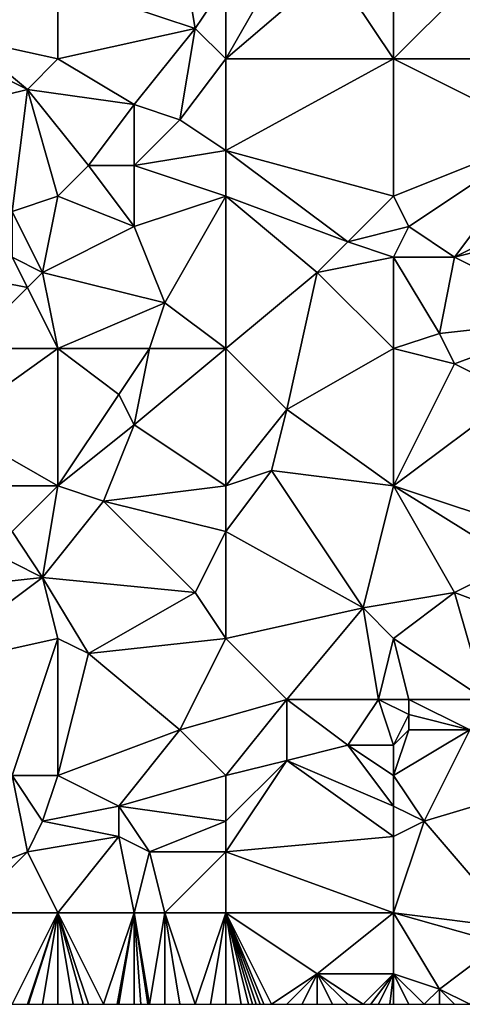
# Model space of a CAD drawing. Units: metres. Extents: x 71875 to 72500, y 357000 to 357500.
# Drawn here: x 72038 to 72068, y 357000 to 357065 of the extents above; entities that cross this region are included whole.
import ezdxf

# ---------------------------------------------------------------- set-up
doc = ezdxf.new("R2010")
doc.units = ezdxf.units.M
doc.layers.add('Terrain', color=15, linetype='Continuous')

msp = doc.modelspace()

# ---------------------------------------------------------------- linework, layer by layer
at = {"layer": 'Terrain'}
for points in [[(72063, 357062, 463.67), (72063, 357071, 463.31), (72059, 357068, 462.88), (72063, 357062, 463.67)], [(72063, 357062, 463.67), (72072, 357071, 464.84), (72063, 357071, 463.31), (72063, 357062, 463.67)], [(72063, 357062, 463.67), (72075, 357062, 465.68), (72072, 357071, 464.84), (72063, 357062, 463.67)], [(72049, 357070, 460.94), (72041, 357067, 460.08), (72050, 357064, 461.35), (72049, 357070, 460.94)], [(72052, 357067, 461.69), (72049, 357070, 460.94), (72050, 357064, 461.35), (72052, 357067, 461.69)], [(72052, 357062, 461.8), (72059, 357068, 462.88), (72056, 357069, 462.25), (72052, 357062, 461.8)], [(72052, 357062, 461.8), (72056, 357069, 462.25), (72052, 357067, 461.69), (72052, 357062, 461.8)], [(72036.16, 357068.936, 459.003), (72035.014, 357063.327, 459.111), (72041, 357067, 460.08), (72036.16, 357068.936, 459.003)], [(72063, 357062, 463.67), (72059, 357068, 462.88), (72052, 357062, 461.8), (72063, 357062, 463.67)], [(72041, 357062, 460.16), (72041, 357067, 460.08), (72035.014, 357063.327, 459.111), (72041, 357062, 460.16)], [(72041, 357062, 460.16), (72050, 357064, 461.35), (72041, 357067, 460.08), (72041, 357062, 460.16)], [(72052, 357062, 461.8), (72052, 357067, 461.69), (72050, 357064, 461.35), (72052, 357062, 461.8)], [(72041, 357062, 460.16), (72046, 357059, 461), (72050, 357064, 461.35), (72041, 357062, 460.16)], [(72046, 357059, 461), (72049, 357058, 461.47), (72050, 357064, 461.35), (72046, 357059, 461)], [(72052, 357062, 461.8), (72050, 357064, 461.35), (72049, 357058, 461.47), (72052, 357062, 461.8)], [(72035, 357062, 459.19), (72039, 357060, 459.99), (72035.014, 357063.327, 459.111), (72035, 357062, 459.19)], [(72039, 357060, 459.99), (72041, 357062, 460.16), (72035.014, 357063.327, 459.111), (72039, 357060, 459.99)], [(72035, 357062, 459.19), (72035, 357059, 459.24), (72039, 357060, 459.99), (72035, 357062, 459.19)], [(72039, 357060, 459.99), (72046, 357059, 461), (72041, 357062, 460.16), (72039, 357060, 459.99)], [(72052, 357062, 461.8), (72049, 357058, 461.47), (72052, 357056, 462.22), (72052, 357062, 461.8)], [(72063, 357053, 464.02), (72063, 357062, 463.67), (72052, 357056, 462.22), (72063, 357053, 464.02)], [(72063, 357062, 463.67), (72052, 357062, 461.8), (72052, 357056, 462.22), (72063, 357062, 463.67)], [(72063, 357053, 464.02), (72073, 357057, 465.63), (72063, 357062, 463.67), (72063, 357053, 464.02)], [(72063, 357062, 463.67), (72073, 357057, 465.63), (72075, 357062, 465.68), (72063, 357062, 463.67)], [(72038, 357052, 460.15), (72039, 357060, 459.99), (72035, 357059, 459.24), (72038, 357052, 460.15)], [(72038, 357052, 460.15), (72041, 357053, 460.4), (72039, 357060, 459.99), (72038, 357052, 460.15)], [(72039, 357060, 459.99), (72043, 357055, 460.77), (72046, 357059, 461), (72039, 357060, 459.99)], [(72041, 357053, 460.4), (72043, 357055, 460.77), (72039, 357060, 459.99), (72041, 357053, 460.4)], [(72046, 357059, 461), (72043, 357055, 460.77), (72046, 357055, 461.24), (72046, 357059, 461)], [(72046, 357059, 461), (72046, 357055, 461.24), (72049, 357058, 461.47), (72046, 357059, 461)], [(72052, 357056, 462.22), (72049, 357058, 461.47), (72046, 357055, 461.24), (72052, 357056, 462.22)], [(72063, 357053, 464.02), (72064, 357051, 464.13), (72073, 357057, 465.63), (72063, 357053, 464.02)], [(72064, 357051, 464.13), (72067, 357049, 464.85), (72073, 357057, 465.63), (72064, 357051, 464.13)], [(72067, 357049, 464.85), (72075, 357053, 466.01), (72073, 357057, 465.63), (72067, 357049, 464.85)], [(72052, 357053, 462.2), (72052, 357056, 462.22), (72046, 357055, 461.24), (72052, 357053, 462.2)], [(72052, 357053, 462.2), (72060, 357050, 463.54), (72052, 357056, 462.22), (72052, 357053, 462.2)], [(72063, 357053, 464.02), (72052, 357056, 462.22), (72060, 357050, 463.54), (72063, 357053, 464.02)], [(72041, 357053, 460.4), (72046, 357051, 461.19), (72043, 357055, 460.77), (72041, 357053, 460.4)], [(72046, 357051, 461.19), (72046, 357055, 461.24), (72043, 357055, 460.77), (72046, 357051, 461.19)], [(72052, 357053, 462.2), (72046, 357055, 461.24), (72046, 357051, 461.19), (72052, 357053, 462.2)], [(72038, 357052, 460.15), (72040, 357048, 460.52), (72041, 357053, 460.4), (72038, 357052, 460.15)], [(72040, 357048, 460.52), (72046, 357051, 461.19), (72041, 357053, 460.4), (72040, 357048, 460.52)], [(72052, 357053, 462.2), (72046, 357051, 461.19), (72048, 357046, 461.65), (72052, 357053, 462.2)], [(72052, 357053, 462.2), (72048, 357046, 461.65), (72052, 357043, 462.55), (72052, 357053, 462.2)], [(72052, 357053, 462.2), (72052, 357043, 462.55), (72058, 357048, 463.41), (72052, 357053, 462.2)], [(72052, 357053, 462.2), (72058, 357048, 463.41), (72060, 357050, 463.54), (72052, 357053, 462.2)], [(72063, 357053, 464.02), (72060, 357050, 463.54), (72064, 357051, 464.13), (72063, 357053, 464.02)], [(72067, 357049, 464.85), (72075, 357051, 465.95), (72075, 357053, 466.01), (72067, 357049, 464.85)], [(72038, 357052, 460.15), (72038, 357049, 460.06), (72040, 357048, 460.52), (72038, 357052, 460.15)], [(72040, 357048, 460.52), (72048, 357046, 461.65), (72046, 357051, 461.19), (72040, 357048, 460.52)], [(72064, 357051, 464.13), (72060, 357050, 463.54), (72063, 357049, 464.2), (72064, 357051, 464.13)], [(72064, 357051, 464.13), (72063, 357049, 464.2), (72067, 357049, 464.85), (72064, 357051, 464.13)], [(72067, 357049, 464.85), (72075, 357045, 466.39), (72075, 357051, 465.95), (72067, 357049, 464.85)], [(72063, 357049, 464.2), (72060, 357050, 463.54), (72058, 357048, 463.41), (72063, 357049, 464.2)], [(72038, 357049, 460.06), (72034, 357048, 459.46), (72039, 357047, 460.41), (72038, 357049, 460.06)], [(72038, 357049, 460.06), (72039, 357047, 460.41), (72040, 357048, 460.52), (72038, 357049, 460.06)], [(72063, 357049, 464.2), (72058, 357048, 463.41), (72063, 357043, 464.34), (72063, 357049, 464.2)], [(72063, 357049, 464.2), (72063, 357043, 464.34), (72066, 357044, 464.93), (72063, 357049, 464.2)], [(72063, 357049, 464.2), (72066, 357044, 464.93), (72067, 357049, 464.85), (72063, 357049, 464.2)], [(72067, 357049, 464.85), (72066, 357044, 464.93), (72075, 357045, 466.39), (72067, 357049, 464.85)], [(72034, 357048, 459.46), (72035, 357043, 459.92), (72039, 357047, 460.41), (72034, 357048, 459.46)], [(72040, 357048, 460.52), (72039, 357047, 460.41), (72041, 357043, 460.76), (72040, 357048, 460.52)], [(72040, 357048, 460.52), (72041, 357043, 460.76), (72048, 357046, 461.65), (72040, 357048, 460.52)], [(72058, 357048, 463.41), (72052, 357043, 462.55), (72056, 357039, 463.22), (72058, 357048, 463.41)], [(72058, 357048, 463.41), (72056, 357039, 463.22), (72063, 357043, 464.34), (72058, 357048, 463.41)], [(72039, 357047, 460.41), (72035, 357043, 459.92), (72041, 357043, 460.76), (72039, 357047, 460.41)], [(72048, 357046, 461.65), (72041, 357043, 460.76), (72047, 357043, 461.85), (72048, 357046, 461.65)], [(72052, 357043, 462.55), (72048, 357046, 461.65), (72047, 357043, 461.85), (72052, 357043, 462.55)], [(72066, 357044, 464.93), (72067, 357042, 465.06), (72075, 357045, 466.39), (72066, 357044, 464.93)], [(72075, 357045, 466.39), (72067, 357042, 465.06), (72071, 357040, 465.73), (72075, 357045, 466.39)], [(72066, 357044, 464.93), (72063, 357043, 464.34), (72067, 357042, 465.06), (72066, 357044, 464.93)], [(72035, 357043, 459.92), (72034, 357038, 459.8), (72041, 357043, 460.76), (72035, 357043, 459.92)], [(72034, 357038, 459.8), (72041, 357034, 461), (72041, 357043, 460.76), (72034, 357038, 459.8)], [(72041, 357043, 460.76), (72041, 357034, 461), (72045, 357040, 461.46), (72041, 357043, 460.76)], [(72041, 357043, 460.76), (72045, 357040, 461.46), (72047, 357043, 461.85), (72041, 357043, 460.76)], [(72047, 357043, 461.85), (72045, 357040, 461.46), (72046, 357038, 461.55), (72047, 357043, 461.85)], [(72052, 357043, 462.55), (72047, 357043, 461.85), (72046, 357038, 461.55), (72052, 357043, 462.55)], [(72052, 357043, 462.55), (72046, 357038, 461.55), (72052, 357034, 462.65), (72052, 357043, 462.55)], [(72052, 357043, 462.55), (72052, 357034, 462.65), (72056, 357039, 463.22), (72052, 357043, 462.55)], [(72063, 357043, 464.34), (72056, 357039, 463.22), (72063, 357034, 464.67), (72063, 357043, 464.34)], [(72063, 357043, 464.34), (72063, 357034, 464.67), (72067, 357042, 465.06), (72063, 357043, 464.34)], [(72067, 357042, 465.06), (72063, 357034, 464.67), (72071, 357040, 465.73), (72067, 357042, 465.06)], [(72045, 357040, 461.46), (72041, 357034, 461), (72046, 357038, 461.55), (72045, 357040, 461.46)], [(72071, 357040, 465.73), (72063, 357034, 464.67), (72072, 357031, 466.34), (72071, 357040, 465.73)], [(72056, 357039, 463.22), (72052, 357034, 462.65), (72055, 357035, 463.27), (72056, 357039, 463.22)], [(72056, 357039, 463.22), (72055, 357035, 463.27), (72063, 357034, 464.67), (72056, 357039, 463.22)], [(72034, 357038, 459.8), (72034, 357034, 459.91), (72041, 357034, 461), (72034, 357038, 459.8)], [(72046, 357038, 461.55), (72041, 357034, 461), (72044, 357033, 461.4), (72046, 357038, 461.55)], [(72052, 357034, 462.65), (72046, 357038, 461.55), (72044, 357033, 461.4), (72052, 357034, 462.65)], [(72055, 357035, 463.27), (72052, 357034, 462.65), (72052, 357031, 462.88), (72055, 357035, 463.27)], [(72055, 357035, 463.27), (72052, 357031, 462.88), (72061, 357026, 464.65), (72055, 357035, 463.27)], [(72055, 357035, 463.27), (72061, 357026, 464.65), (72063, 357034, 464.67), (72055, 357035, 463.27)], [(72034, 357034, 459.91), (72038, 357031, 460.77), (72041, 357034, 461), (72034, 357034, 459.91)], [(72038, 357031, 460.77), (72040, 357028, 460.94), (72041, 357034, 461), (72038, 357031, 460.77)], [(72040, 357028, 460.94), (72044, 357033, 461.4), (72041, 357034, 461), (72040, 357028, 460.94)], [(72052, 357034, 462.65), (72044, 357033, 461.4), (72052, 357031, 462.88), (72052, 357034, 462.65)], [(72063, 357034, 464.67), (72061, 357026, 464.65), (72067, 357027, 465.91), (72063, 357034, 464.67)], [(72063, 357034, 464.67), (72067, 357027, 465.91), (72071, 357029, 466.42), (72063, 357034, 464.67)], [(72063, 357034, 464.67), (72071, 357029, 466.42), (72072, 357031, 466.34), (72063, 357034, 464.67)], [(72040, 357028, 460.94), (72050, 357027, 462.73), (72044, 357033, 461.4), (72040, 357028, 460.94)], [(72052, 357031, 462.88), (72044, 357033, 461.4), (72050, 357027, 462.73), (72052, 357031, 462.88)], [(72034, 357031, 460.11), (72031, 357027, 460.06), (72040, 357028, 460.94), (72034, 357031, 460.11)], [(72034, 357031, 460.11), (72040, 357028, 460.94), (72038, 357031, 460.77), (72034, 357031, 460.11)], [(72052, 357031, 462.88), (72050, 357027, 462.73), (72052, 357024, 463.06), (72052, 357031, 462.88)], [(72052, 357031, 462.88), (72052, 357024, 463.06), (72061, 357026, 464.65), (72052, 357031, 462.88)], [(72071, 357029, 466.42), (72067, 357027, 465.91), (72075, 357024, 467.48), (72071, 357029, 466.42)], [(72040, 357028, 460.94), (72031, 357027, 460.06), (72032, 357022, 460.12), (72040, 357028, 460.94)], [(72040, 357028, 460.94), (72032, 357022, 460.12), (72041, 357024, 461.26), (72040, 357028, 460.94)], [(72040, 357028, 460.94), (72043, 357023, 461.55), (72050, 357027, 462.73), (72040, 357028, 460.94)], [(72040, 357028, 460.94), (72041, 357024, 461.26), (72043, 357023, 461.55), (72040, 357028, 460.94)], [(72050, 357027, 462.73), (72043, 357023, 461.55), (72052, 357024, 463.06), (72050, 357027, 462.73)], [(72067, 357027, 465.91), (72061, 357026, 464.65), (72063, 357024, 465.24), (72067, 357027, 465.91)], [(72067, 357027, 465.91), (72063, 357024, 465.24), (72069, 357020, 466.87), (72067, 357027, 465.91)], [(72067, 357027, 465.91), (72069, 357020, 466.87), (72075, 357024, 467.48), (72067, 357027, 465.91)], [(72061, 357026, 464.65), (72052, 357024, 463.06), (72056, 357020, 464.12), (72061, 357026, 464.65)], [(72061, 357026, 464.65), (72056, 357020, 464.12), (72062, 357020, 465.51), (72061, 357026, 464.65)], [(72061, 357026, 464.65), (72062, 357020, 465.51), (72063, 357024, 465.24), (72061, 357026, 464.65)], [(72038, 357015, 461.24), (72041, 357024, 461.26), (72032, 357022, 460.12), (72038, 357015, 461.24)], [(72038, 357015, 461.24), (72041, 357015, 461.78), (72041, 357024, 461.26), (72038, 357015, 461.24)], [(72041, 357015, 461.78), (72043, 357023, 461.55), (72041, 357024, 461.26), (72041, 357015, 461.78)], [(72052, 357024, 463.06), (72043, 357023, 461.55), (72049, 357018, 462.98), (72052, 357024, 463.06)], [(72052, 357024, 463.06), (72049, 357018, 462.98), (72056, 357020, 464.12), (72052, 357024, 463.06)], [(72063, 357024, 465.24), (72062, 357020, 465.51), (72064, 357020, 465.82), (72063, 357024, 465.24)], [(72063, 357024, 465.24), (72064, 357020, 465.82), (72069, 357020, 466.87), (72063, 357024, 465.24)], [(72041, 357015, 461.78), (72049, 357018, 462.98), (72043, 357023, 461.55), (72041, 357015, 461.78)], [(72052, 357015, 463.9), (72056, 357020, 464.12), (72049, 357018, 462.98), (72052, 357015, 463.9)], [(72052, 357015, 463.9), (72056, 357016, 464.72), (72056, 357020, 464.12), (72052, 357015, 463.9)], [(72056, 357020, 464.12), (72056, 357016, 464.72), (72060, 357017, 465.33), (72056, 357020, 464.12)], [(72056, 357020, 464.12), (72060, 357017, 465.33), (72062, 357020, 465.51), (72056, 357020, 464.12)], [(72063, 357017, 465.9), (72062, 357020, 465.51), (72060, 357017, 465.33), (72063, 357017, 465.9)], [(72064, 357020, 465.82), (72062, 357020, 465.51), (72064, 357019, 465.85), (72064, 357020, 465.82)], [(72064, 357019, 465.85), (72062, 357020, 465.51), (72063, 357017, 465.9), (72064, 357019, 465.85)], [(72064, 357020, 465.82), (72064, 357019, 465.85), (72068, 357018, 466.8), (72064, 357020, 465.82)], [(72064, 357020, 465.82), (72068, 357018, 466.8), (72069, 357020, 466.87), (72064, 357020, 465.82)], [(72064, 357019, 465.85), (72063, 357017, 465.9), (72064, 357018, 465.91), (72064, 357019, 465.85)], [(72064, 357019, 465.85), (72064, 357018, 465.91), (72068, 357018, 466.8), (72064, 357019, 465.85)], [(72041, 357015, 461.78), (72045, 357013, 462.63), (72049, 357018, 462.98), (72041, 357015, 461.78)], [(72052, 357015, 463.9), (72049, 357018, 462.98), (72045, 357013, 462.63), (72052, 357015, 463.9)], [(72063, 357015, 466.39), (72068, 357018, 466.8), (72064, 357018, 465.91), (72063, 357015, 466.39)], [(72063, 357015, 466.39), (72064, 357018, 465.91), (72063, 357017, 465.9), (72063, 357015, 466.39)], [(72063, 357015, 466.39), (72065, 357012, 467.02), (72068, 357018, 466.8), (72063, 357015, 466.39)], [(72065, 357012, 467.02), (72075, 357015, 468.44), (72068, 357018, 466.8), (72065, 357012, 467.02)], [(72063, 357013, 466.57), (72060, 357017, 465.33), (72056, 357016, 464.72), (72063, 357013, 466.57)], [(72063, 357015, 466.39), (72063, 357017, 465.9), (72060, 357017, 465.33), (72063, 357015, 466.39)], [(72063, 357015, 466.39), (72060, 357017, 465.33), (72063, 357013, 466.57), (72063, 357015, 466.39)], [(72052, 357015, 463.9), (72052, 357012, 464.17), (72056, 357016, 464.72), (72052, 357015, 463.9)], [(72052, 357012, 464.17), (72052, 357010, 464.35), (72056, 357016, 464.72), (72052, 357012, 464.17)], [(72063, 357011, 466.77), (72056, 357016, 464.72), (72052, 357010, 464.35), (72063, 357011, 466.77)], [(72063, 357013, 466.57), (72056, 357016, 464.72), (72063, 357011, 466.77), (72063, 357013, 466.57)], [(72038, 357015, 461.24), (72034, 357008, 461.18), (72039, 357010, 461.72), (72038, 357015, 461.24)], [(72038, 357015, 461.24), (72039, 357010, 461.72), (72040, 357012, 461.77), (72038, 357015, 461.24)], [(72038, 357015, 461.24), (72040, 357012, 461.77), (72041, 357015, 461.78), (72038, 357015, 461.24)], [(72040, 357012, 461.77), (72045, 357013, 462.63), (72041, 357015, 461.78), (72040, 357012, 461.77)], [(72052, 357015, 463.9), (72045, 357013, 462.63), (72052, 357012, 464.17), (72052, 357015, 463.9)], [(72063, 357015, 466.39), (72063, 357013, 466.57), (72065, 357012, 467.02), (72063, 357015, 466.39)], [(72071, 357005, 469.59), (72075, 357015, 468.44), (72065, 357012, 467.02), (72071, 357005, 469.59)], [(72040, 357012, 461.77), (72045, 357011, 462.75), (72045, 357013, 462.63), (72040, 357012, 461.77)], [(72045, 357013, 462.63), (72045, 357011, 462.75), (72047, 357010, 463.15), (72045, 357013, 462.63)], [(72052, 357012, 464.17), (72045, 357013, 462.63), (72047, 357010, 463.15), (72052, 357012, 464.17)], [(72063, 357013, 466.57), (72063, 357011, 466.77), (72065, 357012, 467.02), (72063, 357013, 466.57)], [(72040, 357012, 461.77), (72039, 357010, 461.72), (72045, 357011, 462.75), (72040, 357012, 461.77)], [(72052, 357012, 464.17), (72047, 357010, 463.15), (72052, 357010, 464.35), (72052, 357012, 464.17)], [(72063, 357006, 467.81), (72065, 357012, 467.02), (72063, 357011, 466.77), (72063, 357006, 467.81)], [(72063, 357006, 467.81), (72071, 357005, 469.59), (72065, 357012, 467.02), (72063, 357006, 467.81)], [(72041, 357006, 462.65), (72045, 357011, 462.75), (72039, 357010, 461.72), (72041, 357006, 462.65)], [(72041, 357006, 462.65), (72046, 357006, 463.62), (72045, 357011, 462.75), (72041, 357006, 462.65)], [(72046, 357006, 463.62), (72047, 357010, 463.15), (72045, 357011, 462.75), (72046, 357006, 463.62)], [(72063, 357006, 467.81), (72063, 357011, 466.77), (72052, 357010, 464.35), (72063, 357006, 467.81)], [(72035, 357006, 461.57), (72039, 357010, 461.72), (72034, 357008, 461.18), (72035, 357006, 461.57)], [(72035, 357006, 461.57), (72041, 357006, 462.65), (72039, 357010, 461.72), (72035, 357006, 461.57)], [(72046, 357006, 463.62), (72048, 357006, 463.99), (72047, 357010, 463.15), (72046, 357006, 463.62)], [(72052, 357010, 464.35), (72047, 357010, 463.15), (72048, 357006, 463.99), (72052, 357010, 464.35)], [(72052, 357006, 465.08), (72052, 357010, 464.35), (72048, 357006, 463.99), (72052, 357006, 465.08)], [(72063, 357006, 467.81), (72052, 357010, 464.35), (72052, 357006, 465.08), (72063, 357006, 467.81)], [(72035, 357006, 461.57), (72038, 357000, 462.85), (72041, 357006, 462.65), (72035, 357006, 461.57)], [(72038, 357000, 462.85), (72039, 357000, 463.01), (72041, 357006, 462.65), (72038, 357000, 462.85)], [(72039, 357000, 463.01), (72039.077, 357000, 463.022), (72041, 357006, 462.65), (72039, 357000, 463.01)], [(72039.077, 357000, 463.022), (72040, 357000, 463.17), (72041, 357006, 462.65), (72039.077, 357000, 463.022)], [(72040, 357000, 463.17), (72041, 357000, 463.36), (72041, 357006, 462.65), (72040, 357000, 463.17)], [(72041, 357006, 462.65), (72041, 357000, 463.36), (72042, 357000, 463.57), (72041, 357006, 462.65)], [(72041, 357006, 462.65), (72042, 357000, 463.57), (72042.667, 357000, 463.71), (72041, 357006, 462.65)], [(72041, 357006, 462.65), (72042.667, 357000, 463.71), (72043, 357000, 463.78), (72041, 357006, 462.65)], [(72041, 357006, 462.65), (72043, 357000, 463.78), (72044, 357000, 464.02), (72041, 357006, 462.65)], [(72041, 357006, 462.65), (72044, 357000, 464.02), (72046, 357006, 463.62), (72041, 357006, 462.65)], [(72046, 357006, 463.62), (72044, 357000, 464.02), (72044.889, 357000, 464.242), (72046, 357006, 463.62)], [(72046, 357006, 463.62), (72044.889, 357000, 464.242), (72045, 357000, 464.27), (72046, 357006, 463.62)], [(72046, 357006, 463.62), (72045, 357000, 464.27), (72046, 357000, 464.5), (72046, 357006, 463.62)], [(72046, 357006, 463.62), (72046, 357000, 464.5), (72046.444, 357000, 464.602), (72046, 357006, 463.62)], [(72046, 357006, 463.62), (72046.444, 357000, 464.602), (72046.889, 357000, 464.704), (72046, 357006, 463.62)], [(72046, 357006, 463.62), (72046.889, 357000, 464.704), (72047, 357000, 464.73), (72046, 357006, 463.62)], [(72046, 357006, 463.62), (72047, 357000, 464.73), (72048, 357006, 463.99), (72046, 357006, 463.62)], [(72048, 357006, 463.99), (72047, 357000, 464.73), (72048, 357000, 464.95), (72048, 357006, 463.99)], [(72048, 357006, 463.99), (72048, 357000, 464.95), (72049, 357000, 465.2), (72048, 357006, 463.99)], [(72048, 357006, 463.99), (72049, 357000, 465.2), (72050, 357000, 465.45), (72048, 357006, 463.99)], [(72052, 357006, 465.08), (72048, 357006, 463.99), (72050, 357000, 465.45), (72052, 357006, 465.08)], [(72052, 357006, 465.08), (72050, 357000, 465.45), (72051, 357000, 465.71), (72052, 357006, 465.08)], [(72052, 357006, 465.08), (72051, 357000, 465.71), (72052, 357000, 466), (72052, 357006, 465.08)], [(72052, 357006, 465.08), (72052, 357000, 466), (72053, 357000, 466.3), (72052, 357006, 465.08)], [(72052, 357006, 465.08), (72053, 357000, 466.3), (72053.5, 357000, 466.44), (72052, 357006, 465.08)], [(72052, 357006, 465.08), (72053.5, 357000, 466.44), (72053.75, 357000, 466.51), (72052, 357006, 465.08)], [(72052, 357006, 465.08), (72053.75, 357000, 466.51), (72054, 357000, 466.58), (72052, 357006, 465.08)], [(72052, 357006, 465.08), (72054, 357000, 466.58), (72054.25, 357000, 466.648), (72052, 357006, 465.08)], [(72052, 357006, 465.08), (72054.25, 357000, 466.648), (72054.5, 357000, 466.715), (72052, 357006, 465.08)], [(72052, 357006, 465.08), (72054.5, 357000, 466.715), (72055, 357000, 466.85), (72052, 357006, 465.08)], [(72052, 357006, 465.08), (72055, 357000, 466.85), (72058, 357002, 467.32), (72052, 357006, 465.08)], [(72063, 357006, 467.81), (72052, 357006, 465.08), (72058, 357002, 467.32), (72063, 357006, 467.81)], [(72063, 357006, 467.81), (72058, 357002, 467.32), (72063, 357002, 468.53), (72063, 357006, 467.81)], [(72063, 357006, 467.81), (72063, 357002, 468.53), (72066, 357001, 469.37), (72063, 357006, 467.81)], [(72063, 357006, 467.81), (72066, 357001, 469.37), (72070, 357004, 469.64), (72063, 357006, 467.81)], [(72063, 357006, 467.81), (72070, 357004, 469.64), (72071, 357005, 469.59), (72063, 357006, 467.81)], [(72070, 357004, 469.64), (72066, 357001, 469.37), (72068, 357000, 469.91), (72070, 357004, 469.64)], [(72058, 357002, 467.32), (72055, 357000, 466.85), (72056, 357000, 467.11), (72058, 357002, 467.32)], [(72058, 357002, 467.32), (72056, 357000, 467.11), (72057, 357000, 467.38), (72058, 357002, 467.32)], [(72058, 357002, 467.32), (72057, 357000, 467.38), (72058, 357000, 467.65), (72058, 357002, 467.32)], [(72058, 357002, 467.32), (72058, 357000, 467.65), (72059, 357000, 467.91), (72058, 357002, 467.32)], [(72058, 357002, 467.32), (72059, 357000, 467.91), (72060, 357000, 468.15), (72058, 357002, 467.32)], [(72058, 357002, 467.32), (72060, 357000, 468.15), (72061, 357000, 468.43), (72058, 357002, 467.32)], [(72063, 357002, 468.53), (72058, 357002, 467.32), (72061, 357000, 468.43), (72063, 357002, 468.53)], [(72063, 357002, 468.53), (72061, 357000, 468.43), (72061.5, 357000, 468.545), (72063, 357002, 468.53)], [(72063, 357002, 468.53), (72061.5, 357000, 468.545), (72062, 357000, 468.66), (72063, 357002, 468.53)], [(72063, 357002, 468.53), (72062, 357000, 468.66), (72062.75, 357000, 468.803), (72063, 357002, 468.53)], [(72063, 357002, 468.53), (72062.75, 357000, 468.803), (72063, 357000, 468.85), (72063, 357002, 468.53)], [(72063, 357002, 468.53), (72063, 357000, 468.85), (72064, 357000, 469.06), (72063, 357002, 468.53)], [(72063, 357002, 468.53), (72064, 357000, 469.06), (72065, 357000, 469.3), (72063, 357002, 468.53)], [(72063, 357002, 468.53), (72065, 357000, 469.3), (72066, 357001, 469.37), (72063, 357002, 468.53)], [(72066, 357001, 469.37), (72065, 357000, 469.3), (72066, 357000, 469.52), (72066, 357001, 469.37)], [(72066, 357001, 469.37), (72066, 357000, 469.52), (72067, 357000, 469.72), (72066, 357001, 469.37)], [(72066, 357001, 469.37), (72067, 357000, 469.72), (72068, 357000, 469.91), (72066, 357001, 469.37)]]:
    msp.add_3dface(points, dxfattribs=at)

doc.saveas('drawing.dxf')
